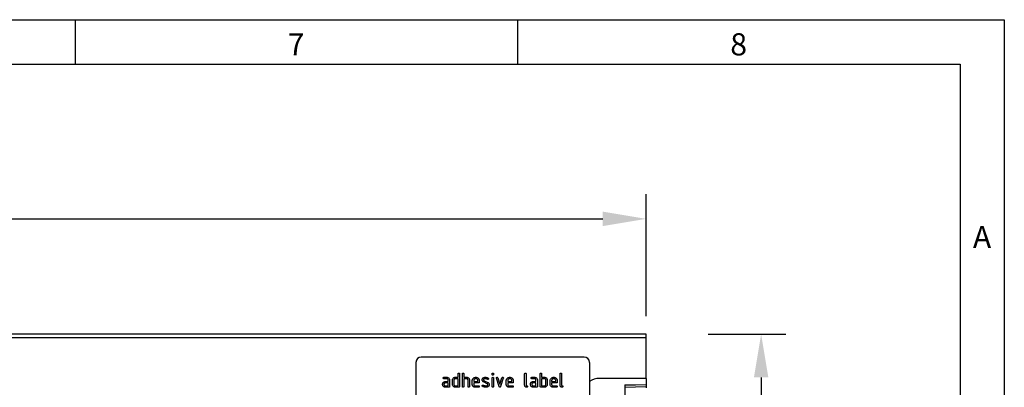
# Model space of a CAD drawing. Units: millimetres. Extents: x 75 to 2100, y 0 to 1460.
# Drawn here: x 1519 to 2075, y 1253 to 1460 of the extents above; entities that cross this region are included whole.
import ezdxf

# ---------------------------------------------------------------- set-up
doc = ezdxf.new("R2010")
doc.units = ezdxf.units.MM
doc.header["$LTSCALE"] = 5
doc.linetypes.add('SLD-Durchgehend', pattern=[0])
doc.layers.get('0').update_dxf_attribs({"color": 1, "lineweight": 25})
for name, color, linetype, lineweight in [('133444', 7, 'Continuous', 25), ('DIMENSION', 3, 'SLD-Durchgehend', 25), ('TANGENT_EDGES', 4, 'Continuous', 25)]:
    doc.layers.add(name, color=color, linetype=linetype, lineweight=lineweight)
doc.styles.add('BEMSTIL', font='isocp3.shx', dxfattribs={"width": 0.8})
doc.styles.add('SLDTEXTSTYLE0', font='TXT', dxfattribs={"width": 0.605})
doc.dimstyles.new('BEMASS$0', dxfattribs={"dimscale": 10, "dimtxt": 3.5, "dimasz": 3.5, "dimexe": 2, "dimexo": 0, "dimgap": 1, "dimtad": 1, "dimdec": 1, "dimtxsty": 'BEMSTIL', "dimcen": 3, "dimclrd": 3, "dimclre": 3, "dimclrt": 4, "dimadec": 0, "dimazin": 0, "dimtfac": 1, "dimtdec": 1, "dimtofl": 0, "dimtmove": 0, "dimatfit": 0, "dimfxl": 0, "dimtolj": 1, "dimlwd": -1, "dimlwe": -1, "dimarcsym": 0})

# ---------------------------------------------------------------- blocks, each defined once
blk = doc.blocks.new('_D')
at = {"layer": 'DIMENSION', "color": 3}
for p, q in [((872.62, 1292.62), (872.62, 1361.62)), ((1872.62, 1292.62), (1872.62, 1361.62)), ((897.12, 1347.62), (1848.12, 1347.62))]:
    blk.add_line(p, q, dxfattribs=at)
for points in [[(897.12, 1351.7), (897.12, 1343.53), (872.62, 1347.62)], [(1848.12, 1351.7), (1848.12, 1343.53), (1872.62, 1347.62)]]:
    blk.add_solid(points, dxfattribs=at)
at = {"layer": 'DIMENSION', "color": 4, "insert": (1372.62, 1379.12), "char_height": 24.5, "attachment_point": 2, "style": 'BEMSTIL'}
blk.add_mtext('\\A1;1000', dxfattribs=at)
blk = doc.blocks.new('_D_1')
at = {"layer": 'DIMENSION', "color": 3}
for p, q in [((1907.62, 1282.62), (1951.62, 1282.62)), ((1937.62, 1258.12), (1937.62, 1062.12)), ((1895.62, 1037.62), (1951.62, 1037.62))]:
    blk.add_line(p, q, dxfattribs=at)
for points in [[(1933.54, 1258.12), (1941.7, 1258.12), (1937.62, 1282.62)], [(1933.54, 1062.12), (1941.7, 1062.12), (1937.62, 1037.62)]]:
    blk.add_solid(points, dxfattribs=at)
at = {"layer": 'DIMENSION', "color": 4, "insert": (1906.11, 1160.12), "char_height": 24.5, "attachment_point": 2, "rotation": 90, "style": 'BEMSTIL'}
blk.add_mtext('\\A1;245', dxfattribs=at)
blk = doc.blocks.new('1042930-M_C_FRONT VIEW')
at = {"layer": '133444'}
for p, q in [((12, 245), (-988, 245)), ((12, 242.88), (12, 245)), ((12, 220), (12, 242.88)), ((-118, 229), (-118, 188)), ((-23, 232), (-115, 232)), ((-20, 229), (-20, 188)), ((-94.2, 220.6), (-94.2, 222.6)), ((-93.4, 222.6), (-93.4, 215.4)), ((-91.8, 215.4), (-91.8, 222.6)), ((-91, 222.6), (-91, 220.6)), ((-75, 222.21), (-75, 222.6)), ((-74.2, 222.6), (-74.2, 222.21)), ((-56.6, 216.2), (-56.6, 222.6)), ((-55.8, 222.6), (-55.8, 216.2)), ((-47.8, 215.4), (-47.8, 222.6)), ((-47, 222.6), (-47, 220.6)), ((-36.6, 216.2), (-36.6, 222.6)), ((-35.8, 222.6), (-35.8, 216.2)), ((-102.19, 220.6), (-100.6, 220.6)), ((-100.6, 219.8), (-102.19, 219.8)), ((-101.39, 218.2), (-99.8, 218.2)), ((-99.8, 217.4), (-101.39, 217.4)), ((-99.8, 218.2), (-99.8, 219)), ((-99.8, 215.8), (-99.8, 217.4)), ((-99, 219), (-99, 215.4)), ((-97.4, 216.6), (-97.4, 219)), ((-96.6, 219), (-96.6, 216.6)), ((-95.8, 220.6), (-94.2, 220.6)), ((-94.2, 219.8), (-95.8, 219.8)), ((-94.2, 215.8), (-94.2, 219.8)), ((-91, 220.6), (-89.4, 220.6)), ((-91, 219.8), (-91, 215.4)), ((-89.4, 219.8), (-91, 219.8)), ((-88.6, 215.4), (-88.6, 219)), ((-87.8, 219.03), (-87.8, 215.4)), ((-86.2, 216.6), (-86.2, 218.6)), ((-85.4, 218.6), (-85.4, 218.2)), ((-85.4, 218.2), (-83.01, 218.2)), ((-85.4, 217.4), (-85.4, 216.6)), ((-82.22, 217.4), (-85.4, 217.4)), ((-83.01, 218.2), (-83.01, 218.6)), ((-82.22, 218.6), (-82.22, 217.4)), ((-77.76, 216.95), (-79.8, 217.94)), ((-79.48, 218.67), (-77.42, 217.67)), ((-75, 215.4), (-75, 220.17)), ((-74.2, 220.17), (-74.2, 215.4)), ((-71.01, 215.33), (-72.58, 220.07)), ((-71.83, 220.33), (-70.62, 216.67)), ((-70.62, 216.67), (-69.41, 220.33)), ((-68.65, 220.07), (-70.22, 215.33)), ((-67, 216.6), (-67, 218.6)), ((-66.2, 218.6), (-66.2, 218.2)), ((-66.2, 218.2), (-63.81, 218.2)), ((-66.2, 217.4), (-66.2, 216.6)), ((-63.02, 217.4), (-66.2, 217.4)), ((-63.81, 218.2), (-63.81, 218.6)), ((-63.02, 218.6), (-63.02, 217.4)), ((-52.59, 220.6), (-51, 220.6)), ((-51, 219.8), (-52.59, 219.8)), ((-51.79, 218.2), (-50.2, 218.2)), ((-50.2, 217.4), (-51.79, 217.4)), ((-50.2, 218.2), (-50.2, 219)), ((-50.2, 215.8), (-50.2, 217.4)), ((-49.4, 219), (-49.4, 215.4)), ((-47, 220.6), (-45.4, 220.6)), ((-47, 219.8), (-47, 215.8)), ((-45.4, 219.8), (-47, 219.8)), ((-44.6, 216.6), (-44.6, 219)), ((-43.8, 219), (-43.8, 216.6)), ((-42.2, 216.6), (-42.2, 218.6)), ((-41.4, 218.6), (-41.4, 218.2)), ((-41.4, 218.2), (-39.01, 218.2)), ((-41.4, 217.4), (-41.4, 216.6)), ((-38.22, 217.4), (-41.4, 217.4)), ((-39.01, 218.2), (-39.01, 218.6)), ((-38.22, 218.6), (-38.22, 217.4)), ((12, 220), (-14.36, 220)), ((12, 220), (12, 216.6)), ((-101.39, 215.8), (-99.8, 215.8)), ((-99.4, 215), (-101.39, 215)), ((-95.8, 215.8), (-94.2, 215.8)), ((-93.8, 215), (-95.8, 215)), ((-84.6, 215.8), (-82.62, 215.8)), ((-82.62, 215), (-84.6, 215)), ((-65.4, 215.8), (-63.42, 215.8)), ((-63.42, 215), (-65.4, 215)), ((-51.79, 215.8), (-50.2, 215.8)), ((-49.8, 215), (-51.79, 215)), ((-45.4, 215), (-47.4, 215)), ((-47, 215.8), (-45.4, 215.8)), ((-40.6, 215.8), (-38.62, 215.8)), ((-38.62, 215), (-40.6, 215)), ((0, 216.29), (12, 216.6)), ((0, 216.29), (0, 0)), ((12, 216.6), (12, 216.31)), ((12, 216.31), (12, 215.39)), ((12, 215.39), (12, 214.69))]:
    blk.add_line(p, q, dxfattribs=at)
for centre, radius, start, end in [((-115, 229), 3, 90, 180), ((-23, 229), 3, 0, 90), ((-14.36, 210), 10, 90, 124.3477)]:
    blk.add_arc(centre, radius, start, end, dxfattribs=at)
for points, knots in [([(-94.2, 222.6), (-94.2, 222.66), (-94.19, 222.78), (-94.09, 222.93), (-93.94, 222.99), (-93.85, 223), (-93.8, 223)], [0, 0, 0, 0, 0.280763, 0.559007, 0.779253, 1, 1, 1, 1]), ([(-93.8, 223), (-93.74, 223), (-93.62, 222.99), (-93.47, 222.89), (-93.41, 222.74), (-93.4, 222.65), (-93.4, 222.6)], [0, 0, 0, 0, 0.280669, 0.558931, 0.779165, 1, 1, 1, 1]), ([(-91.8, 222.6), (-91.8, 222.66), (-91.79, 222.78), (-91.69, 222.93), (-91.54, 222.99), (-91.45, 223), (-91.4, 223)], [0, 0, 0, 0, 0.280763, 0.559007, 0.779253, 1, 1, 1, 1]), ([(-91.4, 223), (-91.34, 223), (-91.22, 222.99), (-91.07, 222.89), (-91.01, 222.74), (-91, 222.65), (-91, 222.6)], [0, 0, 0, 0, 0.280669, 0.558931, 0.779165, 1, 1, 1, 1]), ([(-75, 222.6), (-75, 222.66), (-74.99, 222.78), (-74.89, 222.93), (-74.74, 222.99), (-74.65, 223), (-74.6, 223)], [0, 0, 0, 0, 0.280747, 0.559078, 0.7793, 1, 1, 1, 1]), ([(-74.6, 223), (-74.54, 223), (-74.42, 222.99), (-74.27, 222.89), (-74.21, 222.74), (-74.2, 222.65), (-74.2, 222.6)], [0, 0, 0, 0, 0.280669, 0.558898, 0.779069, 1, 1, 1, 1]), ([(-56.6, 222.6), (-56.6, 222.66), (-56.59, 222.78), (-56.49, 222.93), (-56.34, 222.99), (-56.25, 223), (-56.2, 223)], [0, 0, 0, 0, 0.280763, 0.5590067, 0.7792527, 1, 1, 1, 1]), ([(-56.2, 223), (-56.14, 223), (-56.02, 222.99), (-55.87, 222.89), (-55.81, 222.74), (-55.8, 222.65), (-55.8, 222.6)], [0, 0, 0, 0, 0.280669, 0.558931, 0.779165, 1, 1, 1, 1]), ([(-47.8, 222.6), (-47.8, 222.66), (-47.79, 222.78), (-47.69, 222.93), (-47.54, 222.99), (-47.45, 223), (-47.4, 223)], [0, 0, 0, 0, 0.280763, 0.559007, 0.779253, 1, 1, 1, 1]), ([(-47.4, 223), (-47.34, 223), (-47.22, 222.99), (-47.07, 222.89), (-47.01, 222.74), (-47, 222.65), (-47, 222.6)], [0, 0, 0, 0, 0.2806693, 0.558931, 0.7791654, 1, 1, 1, 1]), ([(-36.6, 222.6), (-36.6, 222.66), (-36.59, 222.78), (-36.49, 222.93), (-36.34, 222.99), (-36.25, 223), (-36.2, 223)], [0, 0, 0, 0, 0.280763, 0.559007, 0.779253, 1, 1, 1, 1]), ([(-36.2, 223), (-36.14, 223), (-36.02, 222.99), (-35.87, 222.89), (-35.81, 222.74), (-35.8, 222.65), (-35.8, 222.6)], [0, 0, 0, 0, 0.280669, 0.558931, 0.779165, 1, 1, 1, 1]), ([(-102.98, 216.6), (-102.97, 216.76), (-102.95, 217.04), (-102.83, 217.29), (-102.77, 217.41)], [0, 0, 0, 0, 0.55981, 1, 1, 1, 1]), ([(-102.77, 217.41), (-102.69, 217.54), (-102.51, 217.8), (-102.15, 218.05), (-101.76, 218.18), (-101.51, 218.19), (-101.39, 218.2)], [0, 0, 0, 0, 0.279971, 0.559505, 0.779714, 1, 1, 1, 1]), ([(-102.59, 220.2), (-102.58, 220.26), (-102.58, 220.38), (-102.48, 220.53), (-102.33, 220.59), (-102.24, 220.6), (-102.19, 220.6)], [0, 0, 0, 0, 0.280669, 0.558898, 0.779069, 1, 1, 1, 1]), ([(-102.19, 219.8), (-102.25, 219.8), (-102.37, 219.81), (-102.52, 219.91), (-102.58, 220.06), (-102.58, 220.15), (-102.59, 220.2)], [0, 0, 0, 0, 0.280747, 0.559078, 0.7793, 1, 1, 1, 1]), ([(-101.39, 217.4), (-101.51, 217.39), (-101.74, 217.36), (-102, 217.14), (-102.16, 216.88), (-102.18, 216.69), (-102.19, 216.6)], [0, 0, 0, 0, 0.279478, 0.559304, 0.77968, 1, 1, 1, 1]), ([(-100.6, 220.6), (-100.44, 220.59), (-100.13, 220.57), (-99.69, 220.36), (-99.33, 220.02), (-99.05, 219.56), (-99.02, 219.19), (-99, 219)], [0, 0, 0, 0, 0.1868018, 0.3735141, 0.5604071, 0.7800783, 1, 1, 1, 1]), ([(-99.8, 219), (-99.81, 219.12), (-99.84, 219.36), (-100.06, 219.62), (-100.32, 219.78), (-100.5, 219.79), (-100.6, 219.8)], [0, 0, 0, 0, 0.27963, 0.559223, 0.779548, 1, 1, 1, 1]), ([(-97.4, 219), (-97.39, 219.16), (-97.37, 219.44), (-97.24, 219.69), (-97.19, 219.81)], [0, 0, 0, 0, 0.559703, 1, 1, 1, 1]), ([(-97.19, 219.81), (-97.1, 219.94), (-96.93, 220.2), (-96.56, 220.45), (-96.17, 220.58), (-95.92, 220.59), (-95.8, 220.6)], [0, 0, 0, 0, 0.280014, 0.55949, 0.779707, 1, 1, 1, 1]), ([(-95.8, 219.8), (-95.92, 219.79), (-96.15, 219.76), (-96.42, 219.54), (-96.58, 219.28), (-96.59, 219.09), (-96.6, 219)], [0, 0, 0, 0, 0.279537, 0.559295, 0.77967, 1, 1, 1, 1]), ([(-89.4, 220.6), (-89.24, 220.59), (-88.93, 220.57), (-88.51, 220.36), (-88.14, 220.03), (-87.85, 219.58), (-87.82, 219.21), (-87.8, 219.03)], [0, 0, 0, 0, 0.186845, 0.373569, 0.560516, 0.780272, 1, 1, 1, 1]), ([(-88.6, 219), (-88.61, 219.12), (-88.64, 219.36), (-88.86, 219.62), (-89.12, 219.78), (-89.31, 219.79), (-89.4, 219.8)], [0, 0, 0, 0, 0.279621, 0.559225, 0.779528, 1, 1, 1, 1]), ([(-86.2, 218.6), (-86.19, 218.8), (-86.16, 219.19), (-85.89, 219.72), (-85.52, 220.13), (-85.11, 220.41), (-84.67, 220.57), (-84.36, 220.59), (-84.21, 220.6)], [0, 0, 0, 0, 0.1865562, 0.3730412, 0.5596906, 0.7064333, 0.8531894, 1, 1, 1, 1]), ([(-84.21, 219.79), (-84.32, 219.78), (-84.56, 219.77), (-84.88, 219.61), (-85.15, 219.35), (-85.37, 219.01), (-85.39, 218.74), (-85.4, 218.6)], [0, 0, 0, 0, 0.186709, 0.373552, 0.560465, 0.780205, 1, 1, 1, 1]), ([(-84.21, 220.6), (-84.01, 220.59), (-83.62, 220.56), (-83.08, 220.3), (-82.67, 219.93), (-82.4, 219.5), (-82.24, 219.06), (-82.23, 218.75), (-82.22, 218.6)], [0, 0, 0, 0, 0.186559, 0.373012, 0.55967, 0.706427, 0.85317, 1, 1, 1, 1]), ([(-83.01, 218.6), (-83.02, 218.72), (-83.04, 218.95), (-83.2, 219.27), (-83.45, 219.54), (-83.79, 219.76), (-84.07, 219.78), (-84.21, 219.79)], [0, 0, 0, 0, 0.1867532, 0.3735494, 0.5604745, 0.7802179, 1, 1, 1, 1]), ([(-80.6, 219.2), (-80.6, 219.32), (-80.58, 219.56), (-80.45, 219.87), (-80.26, 220.11), (-80.11, 220.22), (-80.04, 220.27)], [0, 0, 0, 0, 0.279971, 0.559552, 0.779749, 1, 1, 1, 1]), ([(-79.8, 217.94), (-79.93, 218.01), (-80.19, 218.16), (-80.45, 218.49), (-80.59, 218.85), (-80.6, 219.09), (-80.6, 219.2)], [0, 0, 0, 0, 0.2800894, 0.5595782, 0.779698, 1, 1, 1, 1]), ([(-80.04, 220.27), (-79.93, 220.33), (-79.73, 220.45), (-79.31, 220.57), (-79.01, 220.59), (-78.82, 220.6)], [0, 0, 0, 0, 0.279945, 0.560392, 1, 1, 1, 1]), ([(-78.82, 219.8), (-78.93, 219.8), (-79.14, 219.79), (-79.41, 219.73), (-79.61, 219.63), (-79.72, 219.52), (-79.8, 219.37), (-79.81, 219.26), (-79.81, 219.21)], [0, 0, 0, 0, 0.250135, 0.500018, 0.625152, 0.750014, 0.874986, 1, 1, 1, 1]), ([(-79.81, 219.21), (-79.81, 219.14), (-79.8, 219.02), (-79.7, 218.81), (-79.57, 218.72), (-79.48, 218.67)], [0, 0, 0, 0, 0.280898, 0.562064, 1, 1, 1, 1]), ([(-78.82, 220.6), (-78.66, 220.59), (-78.35, 220.58), (-77.93, 220.48), (-77.55, 220.34), (-77.34, 220.22), (-77.24, 220.16)], [0, 0, 0, 0, 0.2799857, 0.5599237, 0.7799631, 1, 1, 1, 1]), ([(-77.61, 219.46), (-77.71, 219.51), (-77.92, 219.63), (-78.33, 219.77), (-78.63, 219.79), (-78.82, 219.8)], [0, 0, 0, 0, 0.2801798, 0.5604356, 1, 1, 1, 1]), ([(-77.42, 216.4), (-77.43, 216.46), (-77.43, 216.59), (-77.53, 216.8), (-77.67, 216.89), (-77.76, 216.95)], [0, 0, 0, 0, 0.28088, 0.561791, 1, 1, 1, 1]), ([(-77.42, 219.41), (-77.46, 219.41), (-77.52, 219.41), (-77.58, 219.44), (-77.61, 219.46)], [0, 0, 0, 0, 0.559363, 1, 1, 1, 1]), ([(-77.02, 219.81), (-77.03, 219.75), (-77.05, 219.63), (-77.15, 219.5), (-77.28, 219.42), (-77.38, 219.41), (-77.42, 219.41)], [0, 0, 0, 0, 0.279379, 0.559651, 0.779915, 1, 1, 1, 1]), ([(-77.42, 217.67), (-77.29, 217.6), (-77.03, 217.45), (-76.77, 217.11), (-76.64, 216.75), (-76.63, 216.52), (-76.63, 216.4)], [0, 0, 0, 0, 0.280061, 0.559526, 0.779716, 1, 1, 1, 1]), ([(-77.24, 220.16), (-77.17, 220.11), (-77.05, 220.02), (-77.03, 219.87), (-77.02, 219.81)], [0, 0, 0, 0, 0.559625, 1, 1, 1, 1]), ([(-74.6, 221.81), (-74.66, 221.81), (-74.78, 221.82), (-74.93, 221.92), (-74.99, 222.06), (-75, 222.16), (-75, 222.21)], [0, 0, 0, 0, 0.280602, 0.55855, 0.778688, 1, 1, 1, 1]), ([(-75, 220.17), (-75, 220.23), (-74.99, 220.35), (-74.89, 220.5), (-74.74, 220.56), (-74.65, 220.57), (-74.6, 220.57)], [0, 0, 0, 0, 0.280747, 0.559078, 0.7793, 1, 1, 1, 1]), ([(-74.2, 222.21), (-74.2, 222.14), (-74.21, 222.02), (-74.31, 221.88), (-74.46, 221.81), (-74.55, 221.81), (-74.6, 221.81)], [0, 0, 0, 0, 0.280653, 0.559015, 0.779223, 1, 1, 1, 1]), ([(-74.6, 220.57), (-74.54, 220.57), (-74.42, 220.56), (-74.27, 220.46), (-74.21, 220.31), (-74.2, 220.22), (-74.2, 220.17)], [0, 0, 0, 0, 0.2806695, 0.5588982, 0.7790691, 1, 1, 1, 1]), ([(-72.6, 220.21), (-72.6, 220.26), (-72.58, 220.38), (-72.47, 220.51), (-72.35, 220.59), (-72.25, 220.6), (-72.21, 220.6)], [0, 0, 0, 0, 0.279308, 0.558966, 0.779531, 1, 1, 1, 1]), ([(-72.58, 220.07), (-72.59, 220.1), (-72.6, 220.14), (-72.6, 220.19), (-72.6, 220.21)], [0, 0, 0, 0, 0.559826, 1, 1, 1, 1]), ([(-72.21, 220.6), (-72.16, 220.6), (-72.07, 220.59), (-71.91, 220.51), (-71.86, 220.4), (-71.83, 220.33)], [0, 0, 0, 0, 0.281095, 0.562005, 1, 1, 1, 1]), ([(-69.41, 220.33), (-69.39, 220.37), (-69.36, 220.46), (-69.23, 220.58), (-69.11, 220.59), (-69.03, 220.6)], [0, 0, 0, 0, 0.280868, 0.561605, 1, 1, 1, 1]), ([(-69.03, 220.6), (-68.97, 220.6), (-68.85, 220.59), (-68.7, 220.49), (-68.63, 220.35), (-68.63, 220.25), (-68.63, 220.21)], [0, 0, 0, 0, 0.2806, 0.558502, 0.778738, 1, 1, 1, 1]), ([(-68.63, 220.21), (-68.63, 220.18), (-68.63, 220.14), (-68.64, 220.09), (-68.65, 220.07)], [0, 0, 0, 0, 0.559382, 1, 1, 1, 1]), ([(-67, 218.6), (-66.99, 218.8), (-66.96, 219.19), (-66.69, 219.72), (-66.32, 220.13), (-65.91, 220.41), (-65.47, 220.57), (-65.16, 220.59), (-65.01, 220.6)], [0, 0, 0, 0, 0.186556, 0.373041, 0.559691, 0.706433, 0.853189, 1, 1, 1, 1]), ([(-65.01, 219.79), (-65.12, 219.78), (-65.36, 219.77), (-65.68, 219.61), (-65.95, 219.35), (-66.17, 219.01), (-66.19, 218.74), (-66.2, 218.6)], [0, 0, 0, 0, 0.186709, 0.373552, 0.560465, 0.780205, 1, 1, 1, 1]), ([(-65.01, 220.6), (-64.81, 220.59), (-64.42, 220.56), (-63.88, 220.3), (-63.47, 219.93), (-63.2, 219.5), (-63.04, 219.06), (-63.03, 218.75), (-63.02, 218.6)], [0, 0, 0, 0, 0.1865592, 0.3730116, 0.5596704, 0.706427, 0.8531695, 1, 1, 1, 1]), ([(-63.81, 218.6), (-63.82, 218.72), (-63.84, 218.95), (-64, 219.27), (-64.25, 219.54), (-64.59, 219.76), (-64.87, 219.78), (-65.01, 219.79)], [0, 0, 0, 0, 0.186753, 0.373549, 0.560474, 0.780218, 1, 1, 1, 1]), ([(-53.38, 216.6), (-53.37, 216.76), (-53.35, 217.04), (-53.23, 217.29), (-53.17, 217.41)], [0, 0, 0, 0, 0.55981, 1, 1, 1, 1]), ([(-53.17, 217.41), (-53.09, 217.54), (-52.91, 217.8), (-52.55, 218.05), (-52.16, 218.18), (-51.91, 218.19), (-51.79, 218.2)], [0, 0, 0, 0, 0.279971, 0.559505, 0.779714, 1, 1, 1, 1]), ([(-52.99, 220.2), (-52.98, 220.26), (-52.98, 220.38), (-52.88, 220.53), (-52.73, 220.59), (-52.64, 220.6), (-52.59, 220.6)], [0, 0, 0, 0, 0.280669, 0.558898, 0.779069, 1, 1, 1, 1]), ([(-52.59, 219.8), (-52.65, 219.8), (-52.77, 219.81), (-52.92, 219.91), (-52.98, 220.06), (-52.98, 220.15), (-52.99, 220.2)], [0, 0, 0, 0, 0.2807468, 0.5590776, 0.7793002, 1, 1, 1, 1]), ([(-51.79, 217.4), (-51.91, 217.39), (-52.14, 217.36), (-52.4, 217.14), (-52.56, 216.88), (-52.58, 216.69), (-52.59, 216.6)], [0, 0, 0, 0, 0.279478, 0.559304, 0.77968, 1, 1, 1, 1]), ([(-51, 220.6), (-50.84, 220.59), (-50.53, 220.57), (-50.09, 220.36), (-49.73, 220.02), (-49.45, 219.56), (-49.42, 219.19), (-49.4, 219)], [0, 0, 0, 0, 0.186802, 0.373514, 0.560407, 0.780078, 1, 1, 1, 1]), ([(-50.2, 219), (-50.21, 219.12), (-50.24, 219.36), (-50.46, 219.62), (-50.72, 219.78), (-50.9, 219.79), (-51, 219.8)], [0, 0, 0, 0, 0.2796304, 0.5592226, 0.7795478, 1, 1, 1, 1]), ([(-45.4, 220.6), (-45.24, 220.59), (-44.93, 220.57), (-44.52, 220.39), (-44.21, 220.12), (-44.08, 219.91), (-44.01, 219.81)], [0, 0, 0, 0, 0.279989, 0.559593, 0.779716, 1, 1, 1, 1]), ([(-44.6, 219), (-44.61, 219.12), (-44.64, 219.36), (-44.86, 219.62), (-45.12, 219.78), (-45.31, 219.79), (-45.4, 219.8)], [0, 0, 0, 0, 0.279621, 0.559225, 0.779528, 1, 1, 1, 1]), ([(-44.01, 219.81), (-43.94, 219.66), (-43.82, 219.41), (-43.81, 219.12), (-43.8, 219)], [0, 0, 0, 0, 0.559798, 1, 1, 1, 1]), ([(-42.2, 218.6), (-42.19, 218.8), (-42.16, 219.19), (-41.89, 219.72), (-41.52, 220.13), (-41.11, 220.41), (-40.67, 220.57), (-40.36, 220.59), (-40.21, 220.6)], [0, 0, 0, 0, 0.186556, 0.373041, 0.559691, 0.706433, 0.853189, 1, 1, 1, 1]), ([(-40.21, 219.79), (-40.32, 219.78), (-40.56, 219.77), (-40.88, 219.61), (-41.15, 219.35), (-41.37, 219.01), (-41.39, 218.74), (-41.4, 218.6)], [0, 0, 0, 0, 0.186709, 0.373552, 0.560465, 0.780205, 1, 1, 1, 1]), ([(-40.21, 220.6), (-40.01, 220.59), (-39.62, 220.56), (-39.08, 220.3), (-38.67, 219.93), (-38.4, 219.5), (-38.24, 219.06), (-38.23, 218.75), (-38.22, 218.6)], [0, 0, 0, 0, 0.1865592, 0.3730116, 0.5596704, 0.706427, 0.8531695, 1, 1, 1, 1]), ([(-39.01, 218.6), (-39.02, 218.72), (-39.04, 218.95), (-39.2, 219.27), (-39.45, 219.54), (-39.79, 219.76), (-40.07, 219.78), (-40.21, 219.79)], [0, 0, 0, 0, 0.186753, 0.373549, 0.560474, 0.780218, 1, 1, 1, 1]), ([(-101.39, 215), (-101.55, 215.01), (-101.86, 215.03), (-102.29, 215.24), (-102.66, 215.58), (-102.94, 216.04), (-102.97, 216.41), (-102.98, 216.6)], [0, 0, 0, 0, 0.1868849, 0.3736097, 0.5603978, 0.7800903, 1, 1, 1, 1]), ([(-102.19, 216.6), (-102.17, 216.48), (-102.14, 216.25), (-101.93, 215.99), (-101.67, 215.83), (-101.48, 215.81), (-101.39, 215.8)], [0, 0, 0, 0, 0.279457, 0.559355, 0.779724, 1, 1, 1, 1]), ([(-99, 215.4), (-99, 215.34), (-99.01, 215.22), (-99.11, 215.07), (-99.26, 215.01), (-99.35, 215), (-99.4, 215)], [0, 0, 0, 0, 0.280596, 0.558566, 0.778787, 1, 1, 1, 1]), ([(-95.8, 215), (-95.96, 215.01), (-96.27, 215.03), (-96.7, 215.24), (-97.08, 215.58), (-97.35, 216.04), (-97.38, 216.41), (-97.4, 216.6)], [0, 0, 0, 0, 0.186872, 0.373564, 0.560397, 0.780124, 1, 1, 1, 1]), ([(-96.6, 216.6), (-96.59, 216.48), (-96.56, 216.25), (-96.34, 215.99), (-96.08, 215.83), (-95.89, 215.81), (-95.8, 215.8)], [0, 0, 0, 0, 0.27948, 0.55929, 0.77971, 1, 1, 1, 1]), ([(-93.4, 215.4), (-93.4, 215.34), (-93.41, 215.22), (-93.51, 215.07), (-93.66, 215.01), (-93.75, 215), (-93.8, 215)], [0, 0, 0, 0, 0.280596, 0.558566, 0.778787, 1, 1, 1, 1]), ([(-91.4, 215), (-91.46, 215), (-91.58, 215.01), (-91.73, 215.11), (-91.79, 215.26), (-91.8, 215.35), (-91.8, 215.4)], [0, 0, 0, 0, 0.280711, 0.558625, 0.778846, 1, 1, 1, 1]), ([(-91, 215.4), (-91, 215.34), (-91.01, 215.22), (-91.11, 215.07), (-91.26, 215.01), (-91.35, 215), (-91.4, 215)], [0, 0, 0, 0, 0.280596, 0.558566, 0.778787, 1, 1, 1, 1]), ([(-88.2, 215), (-88.26, 215), (-88.38, 215.01), (-88.53, 215.11), (-88.59, 215.26), (-88.6, 215.35), (-88.6, 215.4)], [0, 0, 0, 0, 0.2807105, 0.5586248, 0.7788464, 1, 1, 1, 1]), ([(-87.8, 215.4), (-87.8, 215.34), (-87.81, 215.22), (-87.91, 215.07), (-88.06, 215.01), (-88.15, 215), (-88.2, 215)], [0, 0, 0, 0, 0.280596, 0.558566, 0.778787, 1, 1, 1, 1]), ([(-84.6, 215), (-84.76, 215.01), (-85.08, 215.03), (-85.51, 215.24), (-85.88, 215.58), (-86.15, 216.04), (-86.18, 216.41), (-86.2, 216.6)], [0, 0, 0, 0, 0.186863, 0.373571, 0.560401, 0.780126, 1, 1, 1, 1]), ([(-85.4, 216.6), (-85.39, 216.48), (-85.36, 216.25), (-85.14, 215.99), (-84.88, 215.83), (-84.7, 215.81), (-84.6, 215.8)], [0, 0, 0, 0, 0.279457, 0.559355, 0.779724, 1, 1, 1, 1]), ([(-82.62, 215.8), (-82.56, 215.8), (-82.43, 215.79), (-82.29, 215.69), (-82.22, 215.54), (-82.22, 215.45), (-82.22, 215.4)], [0, 0, 0, 0, 0.2806534, 0.5590154, 0.7792233, 1, 1, 1, 1]), ([(-82.22, 215.4), (-82.22, 215.34), (-82.23, 215.22), (-82.33, 215.07), (-82.47, 215.01), (-82.57, 215), (-82.62, 215)], [0, 0, 0, 0, 0.280602, 0.55855, 0.778688, 1, 1, 1, 1]), ([(-80.6, 215.8), (-80.6, 215.86), (-80.58, 215.98), (-80.47, 216.1), (-80.35, 216.19), (-80.25, 216.19), (-80.21, 216.2)], [0, 0, 0, 0, 0.279305, 0.5591702, 0.7795699, 1, 1, 1, 1]), ([(-80.38, 215.44), (-80.45, 215.49), (-80.58, 215.58), (-80.6, 215.73), (-80.6, 215.8)], [0, 0, 0, 0, 0.559449, 1, 1, 1, 1]), ([(-78.46, 215), (-78.65, 215.01), (-79.02, 215.02), (-79.53, 215.1), (-79.99, 215.24), (-80.25, 215.38), (-80.38, 215.44)], [0, 0, 0, 0, 0.280049, 0.560029, 0.780044, 1, 1, 1, 1]), ([(-80.21, 216.2), (-80.18, 216.19), (-80.13, 216.19), (-80.08, 216.17), (-80.06, 216.17)], [0, 0, 0, 0, 0.559329, 1, 1, 1, 1]), ([(-80.06, 216.17), (-79.95, 216.12), (-79.76, 216.05), (-79.57, 215.98), (-79.49, 215.94)], [0, 0, 0, 0, 0.5599878, 1, 1, 1, 1]), ([(-79.49, 215.94), (-79.29, 215.9), (-78.95, 215.82), (-78.59, 215.81), (-78.43, 215.8)], [0, 0, 0, 0, 0.559987, 1, 1, 1, 1]), ([(-77.2, 215.31), (-77.31, 215.25), (-77.52, 215.13), (-77.95, 215.02), (-78.27, 215.01), (-78.46, 215)], [0, 0, 0, 0, 0.279877, 0.560232, 1, 1, 1, 1]), ([(-78.43, 215.8), (-78.32, 215.8), (-78.1, 215.81), (-77.83, 215.87), (-77.63, 215.97), (-77.51, 216.08), (-77.43, 216.23), (-77.43, 216.34), (-77.42, 216.4)], [0, 0, 0, 0, 0.250142, 0.5000268, 0.6251696, 0.7500947, 0.8749763, 1, 1, 1, 1]), ([(-76.63, 216.4), (-76.63, 216.28), (-76.65, 216.04), (-76.77, 215.72), (-76.97, 215.48), (-77.12, 215.36), (-77.2, 215.31)], [0, 0, 0, 0, 0.280085, 0.559801, 0.779889, 1, 1, 1, 1]), ([(-74.6, 215), (-74.66, 215), (-74.78, 215.01), (-74.93, 215.11), (-74.99, 215.26), (-75, 215.35), (-75, 215.4)], [0, 0, 0, 0, 0.280602, 0.55855, 0.778688, 1, 1, 1, 1]), ([(-74.2, 215.4), (-74.2, 215.34), (-74.21, 215.22), (-74.31, 215.07), (-74.46, 215.01), (-74.55, 215), (-74.6, 215)], [0, 0, 0, 0, 0.280653, 0.559015, 0.779223, 1, 1, 1, 1]), ([(-70.62, 215), (-70.67, 215), (-70.77, 215.01), (-70.93, 215.13), (-70.98, 215.25), (-71.01, 215.33)], [0, 0, 0, 0, 0.280091, 0.561469, 1, 1, 1, 1]), ([(-70.22, 215.33), (-70.24, 215.28), (-70.27, 215.19), (-70.37, 215.07), (-70.49, 215.01), (-70.57, 215), (-70.62, 215)], [0, 0, 0, 0, 0.280137, 0.559877, 0.779607, 1, 1, 1, 1]), ([(-65.4, 215), (-65.56, 215.01), (-65.88, 215.03), (-66.31, 215.24), (-66.68, 215.58), (-66.95, 216.04), (-66.98, 216.41), (-67, 216.6)], [0, 0, 0, 0, 0.186863, 0.373571, 0.560401, 0.780126, 1, 1, 1, 1]), ([(-66.2, 216.6), (-66.19, 216.48), (-66.16, 216.25), (-65.94, 215.99), (-65.68, 215.83), (-65.5, 215.81), (-65.4, 215.8)], [0, 0, 0, 0, 0.279457, 0.559355, 0.779724, 1, 1, 1, 1]), ([(-63.42, 215.8), (-63.36, 215.8), (-63.23, 215.79), (-63.09, 215.69), (-63.02, 215.54), (-63.02, 215.45), (-63.02, 215.4)], [0, 0, 0, 0, 0.280653, 0.559015, 0.779223, 1, 1, 1, 1]), ([(-63.02, 215.4), (-63.02, 215.34), (-63.03, 215.22), (-63.13, 215.07), (-63.27, 215.01), (-63.37, 215), (-63.42, 215)], [0, 0, 0, 0, 0.280602, 0.55855, 0.778688, 1, 1, 1, 1]), ([(-55.4, 215), (-55.52, 215.01), (-55.76, 215.02), (-56.1, 215.16), (-56.39, 215.41), (-56.57, 215.78), (-56.59, 216.06), (-56.6, 216.2)], [0, 0, 0, 0, 0.1868603, 0.3736931, 0.5603117, 0.7798237, 1, 1, 1, 1]), ([(-55.8, 216.2), (-55.8, 216.15), (-55.79, 216.04), (-55.68, 215.92), (-55.55, 215.84), (-55.35, 215.79), (-55.15, 215.73), (-55.02, 215.56), (-55.01, 215.45), (-55, 215.4)], [0, 0, 0, 0, 0.1250716, 0.2498698, 0.3750795, 0.5008255, 0.7501518, 0.8749487, 1, 1, 1, 1]), ([(-55, 215.4), (-55.01, 215.34), (-55.01, 215.22), (-55.11, 215.07), (-55.26, 215.01), (-55.35, 215), (-55.4, 215)], [0, 0, 0, 0, 0.280602, 0.55855, 0.778688, 1, 1, 1, 1]), ([(-51.79, 215), (-51.95, 215.01), (-52.26, 215.03), (-52.69, 215.24), (-53.06, 215.58), (-53.34, 216.04), (-53.37, 216.41), (-53.38, 216.6)], [0, 0, 0, 0, 0.186885, 0.37361, 0.560398, 0.78009, 1, 1, 1, 1]), ([(-52.59, 216.6), (-52.57, 216.48), (-52.54, 216.25), (-52.33, 215.99), (-52.07, 215.83), (-51.88, 215.81), (-51.79, 215.8)], [0, 0, 0, 0, 0.279457, 0.559355, 0.779724, 1, 1, 1, 1]), ([(-49.4, 215.4), (-49.4, 215.34), (-49.41, 215.22), (-49.51, 215.07), (-49.66, 215.01), (-49.75, 215), (-49.8, 215)], [0, 0, 0, 0, 0.2805959, 0.5585662, 0.7787869, 1, 1, 1, 1]), ([(-47.4, 215), (-47.46, 215), (-47.58, 215.01), (-47.73, 215.11), (-47.79, 215.26), (-47.8, 215.35), (-47.8, 215.4)], [0, 0, 0, 0, 0.2807105, 0.5586248, 0.7788464, 1, 1, 1, 1]), ([(-43.8, 216.6), (-43.81, 216.44), (-43.83, 216.13), (-44.04, 215.69), (-44.38, 215.33), (-44.84, 215.05), (-45.21, 215.02), (-45.4, 215)], [0, 0, 0, 0, 0.186795, 0.373486, 0.560371, 0.780117, 1, 1, 1, 1]), ([(-45.4, 215.8), (-45.28, 215.81), (-45.05, 215.84), (-44.78, 216.06), (-44.62, 216.32), (-44.61, 216.51), (-44.6, 216.6)], [0, 0, 0, 0, 0.2795738, 0.5592254, 0.7796457, 1, 1, 1, 1]), ([(-40.6, 215), (-40.76, 215.01), (-41.08, 215.03), (-41.51, 215.24), (-41.88, 215.58), (-42.15, 216.04), (-42.18, 216.41), (-42.2, 216.6)], [0, 0, 0, 0, 0.1868628, 0.3735715, 0.5604014, 0.7801263, 1, 1, 1, 1]), ([(-41.4, 216.6), (-41.39, 216.48), (-41.36, 216.25), (-41.14, 215.99), (-40.88, 215.83), (-40.7, 215.81), (-40.6, 215.8)], [0, 0, 0, 0, 0.279457, 0.559355, 0.779724, 1, 1, 1, 1]), ([(-38.62, 215.8), (-38.56, 215.8), (-38.43, 215.79), (-38.29, 215.69), (-38.22, 215.54), (-38.22, 215.45), (-38.22, 215.4)], [0, 0, 0, 0, 0.280653, 0.559015, 0.779223, 1, 1, 1, 1]), ([(-38.22, 215.4), (-38.22, 215.34), (-38.23, 215.22), (-38.33, 215.07), (-38.47, 215.01), (-38.57, 215), (-38.62, 215)], [0, 0, 0, 0, 0.280602, 0.55855, 0.778688, 1, 1, 1, 1]), ([(-35.4, 215), (-35.52, 215.01), (-35.76, 215.02), (-36.1, 215.16), (-36.39, 215.41), (-36.57, 215.78), (-36.59, 216.06), (-36.6, 216.2)], [0, 0, 0, 0, 0.1868603, 0.3736931, 0.5603117, 0.7798237, 1, 1, 1, 1]), ([(-35.8, 216.2), (-35.8, 216.15), (-35.79, 216.04), (-35.68, 215.92), (-35.55, 215.84), (-35.35, 215.79), (-35.15, 215.73), (-35.02, 215.56), (-35.01, 215.45), (-35, 215.4)], [0, 0, 0, 0, 0.125072, 0.24987, 0.375079, 0.500826, 0.750152, 0.874949, 1, 1, 1, 1]), ([(-35, 215.4), (-35.01, 215.34), (-35.01, 215.22), (-35.11, 215.07), (-35.26, 215.01), (-35.35, 215), (-35.4, 215)], [0, 0, 0, 0, 0.280602, 0.55855, 0.778688, 1, 1, 1, 1])]:
    blk.add_open_spline(points, degree=3, knots=knots, dxfattribs=at)
at = {"layer": 'TANGENT_EDGES'}
for p, q in [((12, 242.88), (-988, 242.88)), ((12, 216.31), (0, 215.99)), ((0, 215.08), (12, 215.39))]:
    blk.add_line(p, q, dxfattribs=at)

msp = doc.modelspace()

# ---------------------------------------------------------------- linework, layer by layer
for p, q in [((75, 1460), (2075, 1460)), ((1550, 1460), (1550, 1435)), ((1800, 1460), (1800, 1435)), ((2075, 1460), (2075, 25)), ((100, 1435), (2050, 1435)), ((2050, 1435), (2050, 50))]:
    msp.add_line(p, q)

# ---------------------------------------------------------------- block references
at = {"layer": '133444'}
msp.add_blockref('1042930-M_C_FRONT VIEW', (1860.62, 1037.62), dxfattribs=at)

# ---------------------------------------------------------------- texts
at = {"char_height": 12.5, "attachment_point": 2, "style": 'SLDTEXTSTYLE0'}
for s, insert in [('7', (1674.91, 1452.36)), ('8', (1924.91, 1452.36)), ('A', (2062.43, 1343.61))]:
    msp.add_mtext(s, dxfattribs=dict(at, insert=insert))

# ---------------------------------------------------------------- dimensions: what is measured, and where the dimension line sits
at = {"layer": 'DIMENSION'}
dim = msp.add_linear_dim(base=(1872.62, 1347.62), p1=(872.62, 1257.62), p2=(1872.62, 1257.62), dimstyle='BEMASS$0', override={"dimscale": 7, "dimexo": 5, "dimtad": 3, "dimdec": 0, "dimdle": 1, "dimtofl": 1, "dimtfill": 1}, dxfattribs=at)
dim.commit()
dim.dimension.update_dxf_attribs({"geometry": '_D', "text_midpoint": (1372.62, 1347.62), "dimtype": 160})
dim = msp.add_linear_dim(base=(1937.62, 1037.62), p1=(1872.62, 1282.62), p2=(1860.62, 1037.62), angle=90, dimstyle='BEMASS$0', override={"dimscale": 7, "dimexo": 5, "dimtad": 3, "dimdec": 0, "dimdle": 1, "dimtofl": 1, "dimtfill": 1}, dxfattribs=at)
dim.commit()
dim.dimension.update_dxf_attribs({"geometry": '_D_1', "text_midpoint": (1937.62, 1160.12), "dimtype": 160})

doc.saveas('drawing.dxf')
